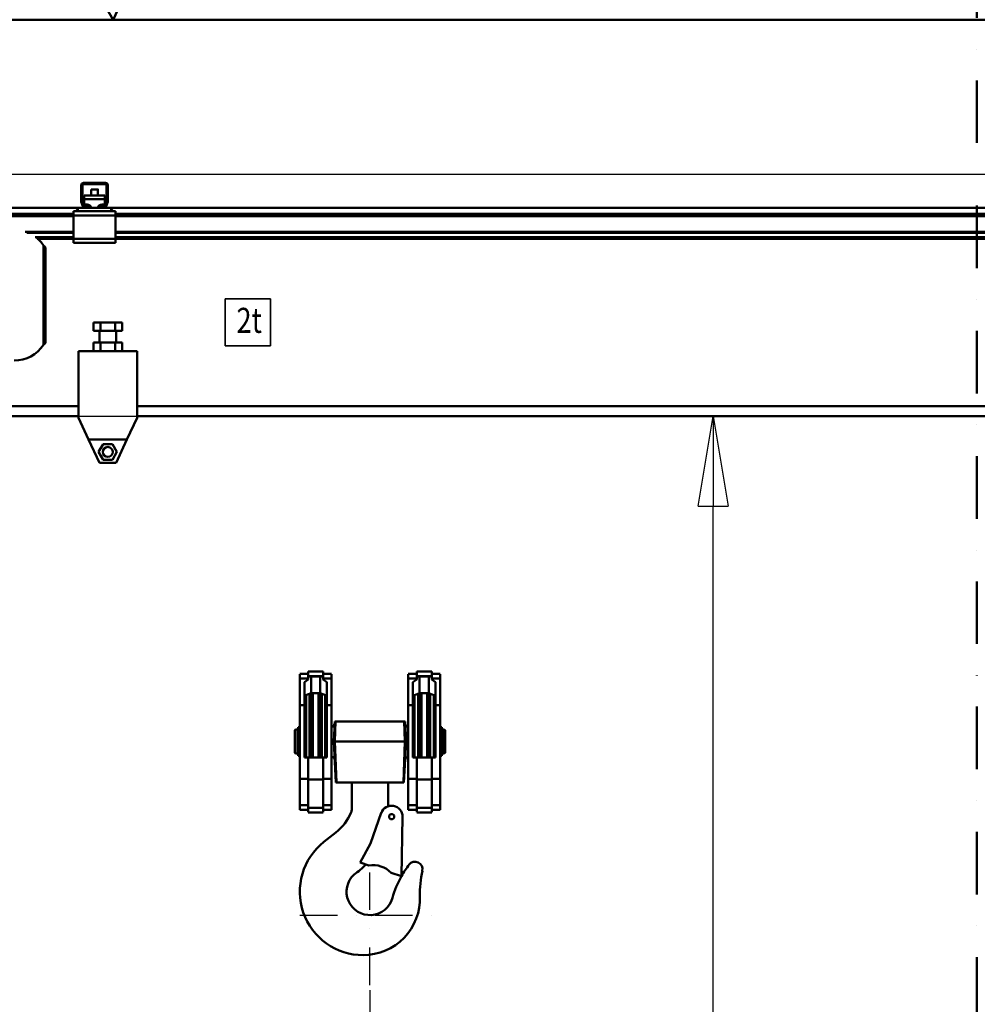
# Model space of a CAD drawing. Units: millimetres. Extents: x 0 to 17820, y -201 to 12600.
# Drawn here: x 4439 to 5587, y 9276 to 10456 of the extents above; entities that cross this region are included whole.
import ezdxf
from ezdxf.enums import TextEntityAlignment as Align

# ---------------------------------------------------------------- set-up
doc = ezdxf.new("R2010")
doc.units = ezdxf.units.MM
doc.header["$MEASUREMENT"] = 0
doc.linetypes.add('DASHDOT', pattern=[1.0001, 0.5, -0.25, 0.0001, -0.25])
for name, color, linetype, lineweight in [('(1) Shape lines', 7, 'Continuous', 35), ('(2) Other lines', 7, 'Continuous', 35), ('(3) Toolkit elements', 7, 'Continuous', 35), ('(4) Texts', 7, 'Continuous', 35), ('(6) Dimensions', 7, 'Continuous', 35)]:
    doc.layers.add(name, color=color, linetype=linetype, lineweight=lineweight)
doc.styles.add('Arial', font='ARIAL.TTF')
doc.dimstyles.new('Vertex Style', dxfattribs={"dimscale": 30, "dimtxt": 0.18, "dimasz": 3.6, "dimexe": 1.8, "dimexo": 0.0625, "dimgap": 1.7, "dimtad": 1, "dimdec": 1, "dimdsep": 46, "dimtxsty": 'Arial', "dimblk1": 'CLOSED', "dimblk2": 'CLOSED', "dimsah": 1, "dimcen": 0.09, "dimdle": 1.8, "dimclrd": 9, "dimclre": 9, "dimadec": 1, "dimazin": 2, "dimtfac": 0.65, "dimtdec": 4, "dimtmove": 0, "dimatfit": 3, "dimfxl": 0, "dimtolj": 1, "dimtzin": 0, "dimlwd": 25, "dimlwe": 25, "dimarcsym": 0})

# ---------------------------------------------------------------- blocks, each defined once
blk = doc.blocks.new('_Closed')
at = {"color": 0, "linetype": 'ByBlock', "lineweight": -2}
for p, q in [((-1, 0.166667), (0, 0)), ((-1, 0.166667), (-1, -0.166667)), ((0, 0), (-1, -0.166667)), ((0, 0), (-1, 0))]:
    blk.add_line(p, q, dxfattribs=at)
blk = doc.blocks.new('*D64')
at = {"layer": '(6) Dimensions', "color": 9, "lineweight": 25}
for p, q in [((4010, 9881.9), (4010, 8407.9)), ((4859, 9292.9), (4859, 8407.9)), ((4118, 8461.9), (4751, 8461.9))]:
    blk.add_line(p, q, dxfattribs=at)
at = {"layer": 'Defpoints', "color": 0}
for p in [(4010, 9971.9), (4859, 9382.9), (4859, 8461.9)]:
    blk.add_point(p, dxfattribs=at)
at = {"layer": '(6) Dimensions', "color": 9, "lineweight": 25, "xscale": 108.00000000108, "yscale": 108.00000000108, "zscale": 108.00000000108, "rotation": 180}
blk.add_blockref('_Closed', (4010, 8461.9), dxfattribs=at)
at = {"layer": '(6) Dimensions', "color": 9, "lineweight": 25, "xscale": 108.00000000108, "yscale": 108.00000000108, "zscale": 108.00000000108}
blk.add_blockref('_Closed', (4859, 8461.9), dxfattribs=at)
at = {"layer": '(6) Dimensions', "color": 0, "lineweight": 35, "insert": (4434.5, 8561.4), "char_height": 105, "attachment_point": 5, "style": 'Arial'}
blk.add_mtext('\\A1;849', dxfattribs=at)
blk = doc.blocks.new('*D65')
at = {"layer": '(6) Dimensions', "color": 9, "lineweight": 25}
for p, q in [((3329, 10455.9), (3329, 11223.1)), ((3329, 10563.9), (3329, 10671.9)), ((3920, 10455.9), (3275, 10455.9)), ((3329, 10455.9), (3329, 10270.4)), ((7105.9, 10270.4), (3275, 10270.4)), ((3329, 10162.4), (3329, 10054.4))]:
    blk.add_line(p, q, dxfattribs=at)
at = {"layer": 'Defpoints', "color": 0}
for p in [(4010, 10455.9), (3328.1, 10270.4), (7195.9, 10270.4)]:
    blk.add_point(p, dxfattribs=at)
at = {"layer": '(6) Dimensions', "color": 9, "lineweight": 25, "xscale": 108.00000000108, "yscale": 108.00000000108, "zscale": 108.00000000108}
for p, rotation in [((3329, 10455.9), 270), ((3329, 10270.4), 90)]:
    blk.add_blockref('_Closed', p, dxfattribs=dict(at, rotation=rotation))
at = {"layer": '(6) Dimensions', "color": 0, "lineweight": 35, "insert": (3229.5, 11065.9), "char_height": 105, "attachment_point": 5, "rotation": 90, "style": 'Arial'}
blk.add_mtext('\\A1;185', dxfattribs=at)
blk = doc.blocks.new('*D66')
at = {"layer": '(6) Dimensions', "color": 9, "lineweight": 25}
for p, q in [((3329, 10378.4), (3329, 10486.4)), ((7105.9, 10270.4), (3275, 10270.4)), ((3329, 9971.9), (3329, 10270.4)), ((3920, 9971.9), (3275, 9971.9)), ((3329, 9863.9), (3329, 9755.9))]:
    blk.add_line(p, q, dxfattribs=at)
at = {"layer": 'Defpoints', "color": 0}
for p in [(3329, 10270.4), (7195.9, 10270.4), (4010, 9971.9)]:
    blk.add_point(p, dxfattribs=at)
at = {"layer": '(6) Dimensions', "color": 9, "lineweight": 25, "xscale": 108.00000000108, "yscale": 108.00000000108, "zscale": 108.00000000108}
for p, rotation in [((3329, 10270.4), 270), ((3329, 9971.9), 90)]:
    blk.add_blockref('_Closed', p, dxfattribs=dict(at, rotation=rotation))
at = {"layer": '(6) Dimensions', "color": 0, "lineweight": 35, "insert": (3229.5, 10121.1), "char_height": 105, "attachment_point": 5, "rotation": 90, "style": 'Arial'}
blk.add_mtext('\\A1;298', dxfattribs=at)
blk = doc.blocks.new('*D69')
at = {"layer": '(6) Dimensions', "color": 9, "lineweight": 25}
for p, q in [((4184, 9980.9), (5324, 9980.9)), ((5270, 6470), (5270, 9872.9)), ((4100, 6362), (5324, 6362))]:
    blk.add_line(p, q, dxfattribs=at)
at = {"layer": 'Defpoints', "color": 0}
for p in [(4094, 9980.9), (5270, 9980.9), (4010, 6362)]:
    blk.add_point(p, dxfattribs=at)
at = {"layer": '(6) Dimensions', "color": 9, "lineweight": 25, "xscale": 108.00000000108, "yscale": 108.00000000108, "zscale": 108.00000000108}
for p, rotation in [((5270, 9980.9), 90), ((5270, 6362), 270)]:
    blk.add_blockref('_Closed', p, dxfattribs=dict(at, rotation=rotation))
at = {"layer": '(6) Dimensions', "color": 0, "lineweight": 35, "insert": (5170.5, 8167.2), "char_height": 105, "attachment_point": 5, "rotation": 90, "style": 'Arial'}
blk.add_mtext('\\A1;6598', dxfattribs=at)
blk = doc.blocks.new('*D72')
at = {"layer": '(6) Dimensions', "color": 9, "lineweight": 25}
for p, q in [((4010, 10545.9), (4010, 11509.9)), ((8510, 10545.9), (8510, 11509.9)), ((4118, 11455.9), (8402, 11455.9))]:
    blk.add_line(p, q, dxfattribs=at)
at = {"layer": 'Defpoints', "color": 0}
for p in [(8510, 11455.9), (4010, 10455.9), (8510, 10455.9)]:
    blk.add_point(p, dxfattribs=at)
at = {"layer": '(6) Dimensions', "color": 9, "lineweight": 25, "xscale": 108.00000000108, "yscale": 108.00000000108, "zscale": 108.00000000108, "rotation": 180}
blk.add_blockref('_Closed', (4010, 11455.9), dxfattribs=at)
at = {"layer": '(6) Dimensions', "color": 9, "lineweight": 25, "xscale": 108.00000000108, "yscale": 108.00000000108, "zscale": 108.00000000108}
blk.add_blockref('_Closed', (8510, 11455.9), dxfattribs=at)
at = {"layer": '(6) Dimensions', "color": 0, "lineweight": 35, "insert": (6260, 11556.1225), "char_height": 105, "attachment_point": 5, "style": 'Arial'}
blk.add_mtext('\\A1;SPAN 4500', dxfattribs=at)
blk = doc.blocks.new('*D73')
at = {"layer": '(6) Dimensions', "color": 9, "lineweight": 25}
for p, q in [((3822, 10545.9), (3822, 11209.9)), ((4010, 10061.9), (4010, 11209.9)), ((3714, 11155.9), (3606, 11155.9)), ((3822, 11155.9), (4010, 11155.9)), ((4010, 11155.9), (5123.2, 11155.9)), ((4118, 11155.9), (4226, 11155.9))]:
    blk.add_line(p, q, dxfattribs=at)
at = {"layer": 'Defpoints', "color": 0}
for p in [(4010, 11155.9), (3822, 10455.9), (4010, 9971.9)]:
    blk.add_point(p, dxfattribs=at)
at = {"layer": '(6) Dimensions', "color": 9, "lineweight": 25, "xscale": 108.00000000108, "yscale": 108.00000000108, "zscale": 108.00000000108}
blk.add_blockref('_Closed', (3822, 11155.9), dxfattribs=at)
at = {"layer": '(6) Dimensions', "color": 9, "lineweight": 25, "xscale": 108.00000000108, "yscale": 108.00000000108, "zscale": 108.00000000108, "rotation": 180}
blk.add_blockref('_Closed', (4010, 11155.9), dxfattribs=at)
at = {"layer": '(6) Dimensions', "color": 0, "lineweight": 35, "insert": (4809, 11255.4), "char_height": 105, "attachment_point": 5, "style": 'Arial'}
blk.add_mtext('\\A1;MIN 188', dxfattribs=at)
blk = doc.blocks.new('MACRO_9_a1525454-cbbc-4263-9f13-59e60fa0c710')
at = {"layer": '(3) Toolkit elements', "color": 7, "linetype": 'DASHDOT', "lineweight": 50, "ltscale": 150}
blk.add_line((5586.1, 10683.4), (5586.1, 8155.5), dxfattribs=at)
blk = doc.blocks.new('MACRO_10_7ee2e4aa-cd0b-44cc-8e46-b513025f4b28')
at = {"layer": '(1) Shape lines', "color": 7, "linetype": 'Continuous', "lineweight": 50, "ltscale": 90}
for p, q in [((-0.1, 4094), (-4876.1, 4094)), ((-4185, 3876.8), (-4185, 3895.5)), ((-4183.5, 3896.5), (-4183.5, 3876.7)), ((-4155, 3897), (-4183, 3897)), ((-4182, 3898.5), (-4156, 3898.5)), ((-4154.5, 3876.7), (-4154.5, 3896.5)), ((-4153, 3895.5), (-4153, 3876.8)), ((-4181.5, 3883.2), (-4156.5, 3883.2)), ((-4181.5, 3883.2), (-4181.5, 3878.9)), ((-4173, 3883.2), (-4173, 3890.7)), ((-4173, 3883.2), (-4173, 3890.7)), ((-4165, 3890.7), (-4165, 3883.2)), ((-4165, 3890.7), (-4165, 3883.2)), ((-4156.5, 3878.9), (-4156.5, 3883.2)), ((-4182.9, 3870.5), (-4184.8, 3875.7)), ((-4183.5, 3876.6), (-4181.2, 3870.3)), ((-4181.5, 3878.9), (-4181.5, 3872.6)), ((-4181.5, 3878.9), (-4156.5, 3878.9)), ((-4181.5, 3872.6), (-4178, 3872.6)), ((-4181.5, 3871.1), (-4181.5, 3872.6)), ((-4160, 3872.6), (-4156.5, 3872.6)), ((-4156.8, 3870.3), (-4154.5, 3876.6)), ((-4156.5, 3872.6), (-4156.5, 3878.9)), ((-4156.5, 3871.1), (-4156.5, 3872.6)), ((-4153.2, 3875.7), (-4155.1, 3870.5)), ((-4189, 3868.5), (-4569.1, 3868.5)), ((-4194, 3861.5), (-4293.1, 3861.5)), ((-4191.5, 3864.5), (-4194, 3864.5)), ((-4194, 3864.5), (-4194, 3859.5)), ((-4194, 3859.5), (-4194, 3831.5)), ((-4144, 3859.5), (-4194, 3859.5)), ((-4191.5, 3864.5), (-4189, 3867)), ((-4189, 3864.5), (-4191.5, 3864.5)), ((-4189, 3864.5), (-4189, 3868.5)), ((-4180.1, 3868.5), (-4189, 3868.5)), ((-4149, 3864.5), (-4189, 3864.5)), ((-4180.7, 3870), (-4175, 3870)), ((-4175, 3868.5), (-4180.1, 3868.5)), ((-4174.2, 3870), (-4175, 3870)), ((-4175, 3870), (-4175, 3868.5)), ((-4163, 3868.5), (-4175, 3868.5)), ((-4163, 3870), (-4163.8, 3870)), ((-4163, 3870), (-4157.3, 3870)), ((-4163, 3868.5), (-4163, 3870)), ((-4157.9, 3868.5), (-4163, 3868.5)), ((-4149, 3868.5), (-4157.9, 3868.5)), ((-2189, 3868.5), (-4149, 3868.5)), ((-4149, 3864.5), (-4149, 3868.5)), ((-4149, 3867), (-4146.5, 3864.5)), ((-4146.5, 3864.5), (-4149, 3864.5)), ((-4144, 3864.5), (-4146.5, 3864.5)), ((-4144, 3864.5), (-4144, 3859.5)), ((-2194, 3861.5), (-4144, 3861.5)), ((-4144, 3831.5), (-4144, 3859.5)), ((-4194, 3858.5), (-4293.1, 3858.5)), ((-2194, 3858.5), (-4144, 3858.5)), ((-4194, 3839.8), (-4252.1, 3839.8)), ((-4194, 3838.7), (-4249.9, 3838.7)), ((-2194, 3839.8), (-4144, 3839.8)), ((-2194, 3838.7), (-4144, 3838.7)), ((-4194, 3833.5), (-4240.2, 3833.5)), ((-4194, 3831.5), (-4237.8, 3831.5)), ((-4194, 3831.5), (-4194, 3826.5)), ((-4144, 3831.5), (-4194, 3831.5)), ((-4144, 3826.5), (-4194, 3826.5)), ((-2194, 3833.5), (-4144, 3833.5)), ((-4144, 3831.5), (-4144, 3826.5)), ((-2194, 3831.5), (-4144, 3831.5)), ((-4227.6, 3820), (-4227.6, 3708)), ((-4170.4, 3721), (-4170.4, 3731)), ((-4161.8, 3731), (-4170.4, 3731)), ((-4161.8, 3721), (-4161.8, 3731)), ((-4144.4, 3731), (-4161.8, 3731)), ((-4135.8, 3731), (-4144.4, 3731)), ((-4144.4, 3721), (-4144.4, 3731)), ((-4135.8, 3721), (-4135.8, 3731)), ((-4161.8, 3721), (-4170.4, 3721)), ((-4163.1, 3707), (-4163.1, 3721)), ((-4144.4, 3721), (-4161.8, 3721)), ((-4135.8, 3721), (-4144.4, 3721)), ((-4143.1, 3721), (-4143.1, 3707)), ((-4161.8, 3707), (-4170.4, 3707)), ((-4170.4, 3697), (-4170.4, 3707)), ((-4144.4, 3707), (-4161.8, 3707)), ((-4161.8, 3697), (-4161.8, 3707)), ((-4135.8, 3707), (-4144.4, 3707)), ((-4144.4, 3697), (-4144.4, 3707)), ((-4135.8, 3697), (-4135.8, 3707)), ((-4188.1, 3617), (-4188.1, 3697)), ((-4118.1, 3697), (-4188.1, 3697)), ((-4118.1, 3697), (-4118.1, 3617)), ((-4188.1, 3631), (-4526.6, 3631)), ((-3020.6, 3631), (-4118.1, 3631)), ((-4529.6, 3619), (-4188.1, 3619)), ((-4176.1, 3591), (-4188.1, 3617)), ((-4118.1, 3617), (-4130.1, 3591)), ((-4118.1, 3619), (-3020.6, 3619)), ((-4163.1, 3563), (-4176.1, 3591)), ((-4176.1, 3591), (-4130.1, 3591)), ((-4130.1, 3591), (-4143.1, 3563)), ((-4164.1, 3576), (-4158.6, 3585.5)), ((-4158.6, 3566.5), (-4164.1, 3576)), ((-4158.6, 3585.5), (-4147.6, 3585.5)), ((-4147.6, 3585.5), (-4142.1, 3576)), ((-4142.1, 3576), (-4147.6, 3566.5)), ((-4147.6, 3566.5), (-4158.6, 3566.5)), ((-4143.1, 3563), (-4163.1, 3563)), ((-3923.1, 3310), (-3913.1, 3310)), ((-3923.1, 3309.8), (-3923.1, 3304.4)), ((-3913.1, 3304.4), (-3923.1, 3304.4)), ((-3923.1, 3304.4), (-3923.1, 3272.7)), ((-3913.1, 3313), (-3895.1, 3313)), ((-3913.1, 3312.8), (-3913.1, 3307.3)), ((-3895.1, 3307.3), (-3913.1, 3307.3)), ((-3913.1, 3307.3), (-3913.1, 3306.5)), ((-3913.1, 3303.4), (-3913.1, 3306.5)), ((-3909.6, 3286.9), (-3909.6, 3306.8)), ((-3909.6, 3306.8), (-3898.6, 3306.8)), ((-3898.6, 3286.9), (-3898.6, 3306.8)), ((-3895.1, 3307.3), (-3895.1, 3312.8)), ((-3895.1, 3310), (-3885.1, 3310)), ((-3895.1, 3306.5), (-3895.1, 3307.3)), ((-3895.1, 3306.5), (-3895.1, 3303.4)), ((-3885.1, 3304.4), (-3895.1, 3304.4)), ((-3885.1, 3304.4), (-3885.1, 3309.8)), ((-3885.1, 3272.7), (-3885.1, 3304.4)), ((-3793.1, 3310), (-3783.1, 3310)), ((-3793.1, 3304.4), (-3793.1, 3309.8)), ((-3793.1, 3272.7), (-3793.1, 3304.4)), ((-3793.1, 3304.4), (-3783.1, 3304.4)), ((-3783.1, 3313), (-3765.1, 3313)), ((-3783.1, 3307.3), (-3783.1, 3312.8)), ((-3783.1, 3306.5), (-3783.1, 3307.3)), ((-3783.1, 3307.3), (-3765.1, 3307.3)), ((-3783.1, 3303.4), (-3783.1, 3306.5)), ((-3779.6, 3306.8), (-3768.6, 3306.8)), ((-3779.6, 3286.9), (-3779.6, 3306.8)), ((-3768.6, 3286.9), (-3768.6, 3306.8)), ((-3765.1, 3312.8), (-3765.1, 3307.3)), ((-3765.1, 3310), (-3755.1, 3310)), ((-3765.1, 3307.3), (-3765.1, 3306.5)), ((-3765.1, 3306.5), (-3765.1, 3303.4)), ((-3765.1, 3304.4), (-3755.1, 3304.4)), ((-3755.1, 3309.8), (-3755.1, 3304.4)), ((-3755.1, 3304.4), (-3755.1, 3272.7)), ((-3917.6, 3272.7), (-3917.6, 3300.1)), ((-3890.6, 3300.1), (-3890.6, 3272.7)), ((-3787.6, 3272.7), (-3787.6, 3300.1)), ((-3760.6, 3300.1), (-3760.6, 3272.7)), ((-3915.6, 3210), (-3915.6, 3284.6)), ((-3911.3, 3209.9), (-3911.3, 3287)), ((-3910.3, 3209.9), (-3910.3, 3287.1)), ((-3898.6, 3286.9), (-3909.6, 3286.9)), ((-3907.5, 3210), (-3907.5, 3287.1)), ((-3900.7, 3210), (-3900.7, 3287.1)), ((-3897.9, 3209.9), (-3897.9, 3287.1)), ((-3896.9, 3210), (-3896.9, 3286.8)), ((-3892.6, 3210), (-3892.6, 3284.6)), ((-3785.6, 3210), (-3785.6, 3284.6)), ((-3781.3, 3209.9), (-3781.3, 3287)), ((-3780.3, 3209.9), (-3780.3, 3287.1)), ((-3768.6, 3286.9), (-3779.6, 3286.9)), ((-3777.5, 3210), (-3777.5, 3287.1)), ((-3770.7, 3210), (-3770.7, 3287.1)), ((-3767.9, 3209.9), (-3767.9, 3287.1)), ((-3766.9, 3210), (-3766.9, 3286.8)), ((-3762.6, 3210), (-3762.6, 3284.6)), ((-3762.5, 3284.5), (-3761.8, 3283.4)), ((-3761, 3282.1), (-3760.6, 3279.4)), ((-3923.1, 3272.7), (-3923.1, 3184.3)), ((-3917.6, 3272.7), (-3923.1, 3272.7)), ((-3917.6, 3210), (-3917.6, 3272.7)), ((-3890.6, 3272.7), (-3890.6, 3210)), ((-3885.1, 3272.7), (-3890.6, 3272.7)), ((-3885.1, 3184.3), (-3885.1, 3272.7)), ((-3793.1, 3184.3), (-3793.1, 3272.7)), ((-3793.1, 3272.7), (-3787.6, 3272.7)), ((-3787.6, 3210), (-3787.6, 3272.7)), ((-3760.6, 3272.7), (-3760.6, 3210)), ((-3760.6, 3272.7), (-3755.1, 3272.7)), ((-3755.1, 3272.7), (-3755.1, 3184.3)), ((-3925.1, 3212), (-3925.1, 3246.3)), ((-3925.1, 3246.3), (-3923.6, 3246.3)), ((-3923.6, 3212), (-3923.6, 3246.3)), ((-3882.5, 3229), (-3881.2, 3253)), ((-3880.2, 3253), (-3881.2, 3253)), ((-3881.1, 3229), (-3880.2, 3253)), ((-3798, 3253), (-3880.2, 3253)), ((-3797, 3253), (-3798, 3253)), ((-3797.1, 3229), (-3798, 3253)), ((-3795.7, 3229), (-3797, 3253)), ((-3754.6, 3212), (-3754.6, 3246.3)), ((-3754.6, 3246.3), (-3753.1, 3246.3)), ((-3753.1, 3212), (-3753.1, 3246.3)), ((-3929.1, 3242.5), (-3928.1, 3243.5)), ((-3929.1, 3215.5), (-3929.1, 3242.5)), ((-3928.1, 3214.5), (-3928.1, 3243.5)), ((-3928.1, 3243.5), (-3925.2, 3243.5)), ((-3925.2, 3214.5), (-3925.2, 3243.5)), ((-3925.2, 3242.8), (-3925.1, 3242.8)), ((-3923.6, 3243.5), (-3923.1, 3243.5)), ((-3755.1, 3243.5), (-3754.6, 3243.5)), ((-3753.1, 3242.8), (-3753, 3242.8)), ((-3753, 3214.5), (-3753, 3243.5)), ((-3753, 3243.5), (-3750.1, 3243.5)), ((-3750.1, 3214.5), (-3750.1, 3243.5)), ((-3750.1, 3243.5), (-3749.1, 3242.5)), ((-3749.1, 3215.5), (-3749.1, 3242.5)), ((-3882.5, 3229), (-3881.1, 3229)), ((-3882.5, 3229), (-3879.9, 3180)), ((-3881.1, 3229), (-3797.1, 3229)), ((-3881.1, 3229), (-3879.2, 3180)), ((-3797.1, 3229), (-3799, 3180)), ((-3795.7, 3229), (-3798.3, 3180)), ((-3797.1, 3229), (-3795.7, 3229)), ((-3928.1, 3214.5), (-3929.1, 3215.5)), ((-3925.2, 3214.5), (-3928.1, 3214.5)), ((-3925.1, 3215.2), (-3925.2, 3215.2)), ((-3923.6, 3211.7), (-3925.1, 3211.7)), ((-3923.1, 3214.5), (-3923.6, 3214.5)), ((-3913.1, 3210), (-3917.6, 3210)), ((-3895.1, 3210), (-3913.1, 3210)), ((-3913.1, 3210), (-3913.1, 3183.5)), ((-3895.1, 3183.5), (-3895.1, 3210)), ((-3890.6, 3210), (-3895.1, 3210)), ((-3885.1, 3210.5), (-3885, 3210.5)), ((-3793.2, 3210.5), (-3793.1, 3210.5)), ((-3783.1, 3210), (-3787.6, 3210)), ((-3783.1, 3183.5), (-3783.1, 3210)), ((-3765.1, 3210), (-3783.1, 3210)), ((-3765.1, 3210), (-3765.1, 3183.5)), ((-3760.6, 3210), (-3765.1, 3210)), ((-3754.6, 3214.5), (-3755.1, 3214.5)), ((-3753.1, 3211.7), (-3754.6, 3211.7)), ((-3753, 3215.2), (-3753.1, 3215.2)), ((-3750.1, 3214.5), (-3753, 3214.5)), ((-3749.1, 3215.5), (-3750.1, 3214.5)), ((-3923.1, 3184.3), (-3923.1, 3152.6)), ((-3913.1, 3184.3), (-3923.1, 3184.3)), ((-3913.1, 3183.5), (-3913.1, 3149.7)), ((-3895.1, 3183.5), (-3913.1, 3183.5)), ((-3885.1, 3184.3), (-3895.1, 3184.3)), ((-3895.1, 3149.7), (-3895.1, 3183.5)), ((-3885.1, 3152.6), (-3885.1, 3184.3)), ((-3879.9, 3180), (-3879.2, 3180)), ((-3879.2, 3180), (-3799, 3180)), ((-3860.9, 3148), (-3860.9, 3180)), ((-3817.3, 3151.4), (-3817.3, 3180)), ((-3799, 3180), (-3798.3, 3180)), ((-3793.1, 3152.6), (-3793.1, 3184.3)), ((-3793.1, 3184.3), (-3783.1, 3184.3)), ((-3783.1, 3183.5), (-3765.1, 3183.5)), ((-3783.1, 3149.7), (-3783.1, 3183.5)), ((-3765.1, 3184.3), (-3755.1, 3184.3)), ((-3765.1, 3183.5), (-3765.1, 3149.7)), ((-3755.1, 3184.3), (-3755.1, 3152.6)), ((-3923.1, 3152.6), (-3923.1, 3147.2)), ((-3913.1, 3152.6), (-3923.1, 3152.6)), ((-3885.1, 3152.6), (-3895.1, 3152.6)), ((-3885.1, 3147.2), (-3885.1, 3152.6)), ((-3793.1, 3147.2), (-3793.1, 3152.6)), ((-3793.1, 3152.6), (-3783.1, 3152.6)), ((-3765.1, 3152.6), (-3755.1, 3152.6)), ((-3755.1, 3152.6), (-3755.1, 3147.2)), ((-3913.1, 3147), (-3923.1, 3147)), ((-3895.1, 3149.7), (-3913.1, 3149.7)), ((-3913.1, 3149.7), (-3913.1, 3144.2)), ((-3895.1, 3144), (-3913.1, 3144)), ((-3895.1, 3144.2), (-3895.1, 3149.7)), ((-3885.1, 3147), (-3895.1, 3147)), ((-3838.6, 3106.9), (-3825.5, 3143.4)), ((-3783.1, 3147), (-3793.1, 3147)), ((-3783.1, 3144.2), (-3783.1, 3149.7)), ((-3783.1, 3149.7), (-3765.1, 3149.7)), ((-3765.1, 3144), (-3783.1, 3144)), ((-3765.1, 3149.7), (-3765.1, 3144.2)), ((-3755.1, 3147), (-3765.1, 3147)), ((-3801.2, 3067.7), (-3800, 3138.7)), ((-3894.2, 3108.7), (-3879.9, 3119.9)), ((-3838.6, 3106.9), (-3850.8, 3084)), ((-3850.8, 3084), (-3840.3, 3080.5)), ((-3801.2, 3067.7), (-3813.6, 3071.7))]:
    blk.add_line(p, q, dxfattribs=at)
for points in [[(-4165, 3890.7), (-4165, 3890.7), (-4173, 3890.7)], [(-4230.2, 3823.1), (-4230.2, 3823.5), (-4230.2, 3704.9)], [(-4229.4, 3822.7), (-4229.4, 3822.7), (-4229.4, 3705.3), (-4229.4, 3705.5)], [(-3913.1, 3306.5), (-3909.6, 3306.8)], [(-3898.6, 3306.8), (-3895.1, 3306.5)], [(-3783.1, 3306.5), (-3779.6, 3306.8)], [(-3768.6, 3306.8), (-3765.1, 3306.5)], [(-3917.6, 3300.1), (-3913.1, 3303.4)], [(-3895.1, 3303.4), (-3890.6, 3300.1)], [(-3787.6, 3300.1), (-3783.1, 3303.4)], [(-3765.1, 3303.4), (-3760.6, 3300.1)], [(-3909.6, 3286.9), (-3915.7, 3284.5), (-3917.6, 3279.4)], [(-3890.6, 3279.4), (-3892.5, 3284.5), (-3898.6, 3286.9)], [(-3779.6, 3286.9), (-3785.7, 3284.5), (-3787.6, 3279.4)], [(-3760.6, 3279.4), (-3762.5, 3284.5), (-3768.6, 3286.9)]]:
    blk.add_lwpolyline(points, dxfattribs=at)
for centre, radius in [((-4153.1, 3576), 6), ((-3813.1, 3139), 3.1)]:
    blk.add_circle(centre, radius, dxfattribs=at)
for centre, radius, start, end in [((-4182, 3895.5), 3, 90, 180), ((-4183, 3896.5), 0.5, 90, 180), ((-4156, 3895.5), 3, 0, 90), ((-4155, 3896.5), 0.5, 0, 90), ((-4182, 3876.8), 3, 180, 200), ((-4183, 3876.7), 0.5, 180, 200), ((-4180.1, 3871.5), 3, 200, 270), ((-4157.9, 3871.5), 3, 270, 340), ((-4155, 3876.7), 0.5, 340, 0), ((-4156, 3876.8), 3, 340, 0), ((-4180.7, 3870.5), 0.5, 200, 270), ((-4157.3, 3870.5), 0.5, 270, 340), ((-4265.1, 3801), 41.5, 32.7768, 50.3289), ((-4228.5, 3824.5), 2, 212.7768, 245.4907), ((-4230.6, 3820), 3, 0, 65.4907), ((-4228.5, 3703.5), 2, 114.5093, 147.2232), ((-4230.6, 3708), 3, 294.5093, 0), ((-4265.1, 3727), 41.5, 270, 327.2232), ((-3885.4, 3250.5), 4, 273.8339, 357), ((-3792.8, 3250.5), 4, 183, 266.1661), ((-3885.3, 3206.5), 4, 2.791, 85.3966), ((-3792.9, 3206.5), 4, 94.6034, 177.209), ((-3813.1, 3139), 13.1, 358.9694, 160.2567), ((-3917.1, 3167), 60, 308.2626, 337.6623), ((-3870.9, 3148), 10, 337.6623, 0), ((-3847.1, 3049), 76, 128.2626, 270), ((-3913.2, 3148), 95.9, 305.0574, 316.2507), ((-3835.2, 3050.9), 30, 43.8624, 99.7682), ((-3698.5, 3009.8), 118, 142.6024, 150.5744), ((-3785.1, 3076), 9, 347.1725, 142.6024), ((-3839.1, 3049), 28, 132.8719, 344.4252), ((-3661.2, 3047.8), 118, 167.1725, 182.0964), ((-3698.5, 3009.8), 118, 150.6234, 164.4252), ((-3847.1, 3041), 68, 270, 2.0964)]:
    blk.add_arc(centre, radius, start, end, dxfattribs=at)
for centre, major_axis, start_param, end_param in [((-4178, 3868.4), (5, 0), 0.022106, 1.570796), ((-4178, 3872.7), (-5, 0), 2.220777, 2.604195), ((-4160, 3868.4), (5, 0), 1.570796, 3.119486), ((-4160, 3872.7), (-5, 0), 0.537398, 0.920815)]:
    blk.add_ellipse(centre, major_axis=major_axis, ratio=0.842738, start_param=start_param, end_param=end_param, dxfattribs=at)
blk = doc.blocks.new('GROUP_1_7f2947df-3e43-4da4-897c-8061a8d8f3a1')
at = {"layer": '(1) Shape lines', "color": 7, "linetype": 'Continuous', "lineweight": 50, "ltscale": 90}
for p, q in [((4551.4, 10455.9), (4615.3, 10591.2)), ((4510, 10527.6), (4551.4, 10455.9))]:
    blk.add_line(p, q, dxfattribs=at)
blk = doc.blocks.new('GROUP_6_66b9b287-f085-44d4-b3ec-420131a16f7c')
at = {"layer": '(2) Other lines', "color": 254, "linetype": 'DASHDOT', "lineweight": 25, "ltscale": 90}
for p, q in [((4859, 9298.9), (4859, 9466.9)), ((4775, 9382.9), (4943, 9382.9))]:
    blk.add_line(p, q, dxfattribs=at)

msp = doc.modelspace()

# ---------------------------------------------------------------- linework, layer by layer
at = {"layer": '(4) Texts', "color": 9, "lineweight": 35}
for p, q in [((4685.6, 10065.27), (4685.6, 10121.52)), ((4685.6, 10121.52), (4739.98, 10121.52)), ((4739.98, 10121.52), (4739.98, 10065.27)), ((4685.6, 10065.27), (4739.98, 10065.27))]:
    msp.add_line(p, q, dxfattribs=at)

# ---------------------------------------------------------------- block references
at = {"color": 7, "linetype": 'ByBlock'}
for name in ['GROUP_1_7f2947df-3e43-4da4-897c-8061a8d8f3a1', 'MACRO_9_a1525454-cbbc-4263-9f13-59e60fa0c710', 'GROUP_6_66b9b287-f085-44d4-b3ec-420131a16f7c']:
    msp.add_blockref(name, (0, 0), dxfattribs=at)
at = {"color": 7, "linetype": 'ByBlock', "rotation": 360}
msp.add_blockref('MACRO_10_7ee2e4aa-cd0b-44cc-8e46-b513025f4b28', (8698.1, 6361.9), dxfattribs=at)

# ---------------------------------------------------------------- texts
at = {"layer": '(4) Texts', "color": 9, "lineweight": 35, "style": 'Arial', "width": 0.8}
msp.add_text('2t', height=30, dxfattribs=at).set_placement((4699.1, 10071.27), align=Align.BOTTOM_LEFT)

# ---------------------------------------------------------------- dimensions: what is measured, and where the dimension line sits
at = {"layer": '(6) Dimensions', "color": 7, "lineweight": 35}
for base, p1, p2, override, picture, middle in [((8510, 11455.9), (4010, 10455.9), (8510, 10455.9), {"dimtxt": 3.5, "dimexo": 3, "dimgap": 1.53125, "dimdec": 0, "dimpost": 'SPAN <>', "dimtxsty": 'Arial', "dimcen": 0}, '*D72', (6260, 11455.9)), ((4010, 11155.9), (3822, 10455.9), (4010, 9971.9), {"dimtxt": 3.5, "dimexo": 3, "dimgap": 1.53125, "dimdec": 0, "dimpost": 'MIN <>', "dimtxsty": 'Arial', "dimcen": 0}, '*D73', (4809, 11155.9)), ((4859, 8461.9), (4010, 9971.9), (4859, 9382.9), {"dimtxt": 3.5, "dimexo": 3, "dimgap": 1.53125, "dimdec": 0, "dimtxsty": 'Arial', "dimcen": 0}, '*D64', (4434.5, 8461.9))]:
    dim = msp.add_linear_dim(base=base, p1=p1, p2=p2, dimstyle='Vertex Style', override=override, dxfattribs=at)
    dim.commit()
    dim.dimension.update_dxf_attribs({"geometry": picture, "text_midpoint": middle, "dimtype": 160})
for base, p1, p2, override, picture, middle in [((3329, 10270.4), (4010, 10455.9), (7195.9, 10270.4), {"dimtxt": 3.5, "dimexo": 3, "dimgap": 1.53125, "dimdec": 0, "dimlfac": 0.997305, "dimtxsty": 'Arial', "dimcen": 0}, '*D65', (3329, 11065.9)), ((3329, 10270.4), (4010, 9971.9), (7195.9, 10270.4), {"dimtxt": 3.5, "dimexo": 3, "dimgap": 1.53125, "dimdec": 0, "dimlfac": 0.998325, "dimtxsty": 'Arial', "dimcen": 0}, '*D66', (3329, 10121.15)), ((5270, 9980.9), (4010, 6362), (4094, 9980.9), {"dimtxt": 3.5, "dimexo": 3, "dimgap": 1.53125, "dimdec": 0, "dimlfac": 1.823206, "dimtxsty": 'Arial', "dimcen": 0}, '*D69', (5270, 8167.16))]:
    dim = msp.add_linear_dim(base=base, p1=p1, p2=p2, angle=90, dimstyle='Vertex Style', override=override, dxfattribs=at)
    dim.commit()
    dim.dimension.update_dxf_attribs({"geometry": picture, "text_midpoint": middle, "dimtype": 160})

doc.saveas('drawing.dxf')
